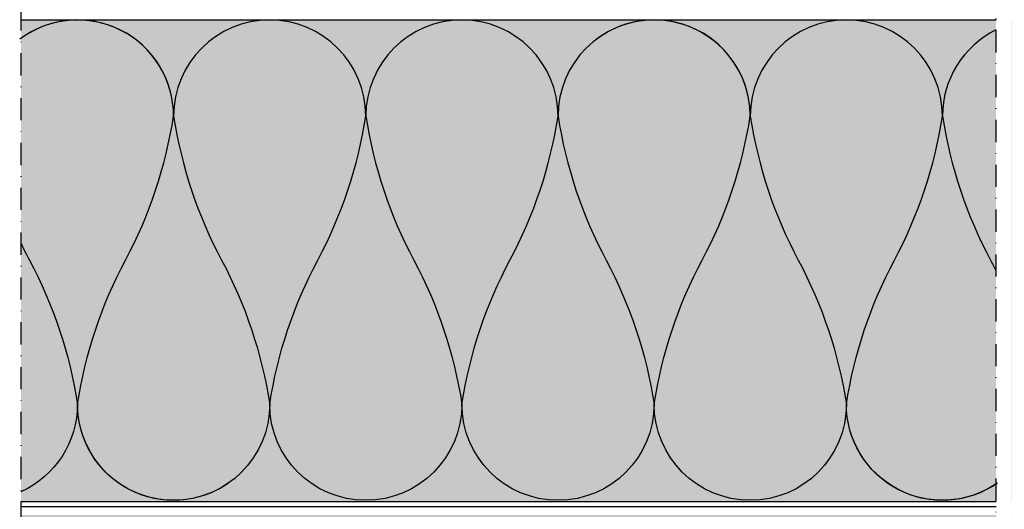
# Model space of a CAD drawing. Units: metres. Extents: x -732 to 5236, y -2273 to 3052.
# Drawn here: x 1973 to 2185, y -948 to -843 of the extents above; entities that cross this region are included whole.
import ezdxf

# ---------------------------------------------------------------- set-up
doc = ezdxf.new("R2010")
doc.units = ezdxf.units.M
doc.linetypes.add('Strichpunkt2', pattern=[12.7, 6.35, -3.175, 0, -3.175])
doc.layers.add('Rigips Dämmung', color=3, linetype='Continuous')
doc.layers.add('Rigips Profile 2', color=5, linetype='Continuous')
doc.layers.add('Rigips Schr Dämmung FH', color=7, linetype='Continuous', true_color=0xeddf9e)

msp = doc.modelspace()

# ---------------------------------------------------------------- hatches: boundary and pattern name
at = {"layer": 'Rigips Schr Dämmung FH'}
h = msp.add_hatch(color=256, dxfattribs=at)
h.dxf.hatch_style = 1
h.paths.add_polyline_path([(2182.934893057309, -946.1858264307602), (1973.636036207251, -946.1858264307602), (1973.636036207251, -842.7871626650043), (2182.934893057309, -842.7871626650043)])
h.paths.add_polyline_path([(2399.580536788238, -842.8171887972544), (2186.315869874774, -842.8171887972544), (2186.315869874774, -946.1858264307602), (2399.580536788238, -946.1858264307602)])
h.paths.add_polyline_path([(2403.241419490532, -949.0231915622667), (2537.05595337672, -949.0231915622667), (2537.05595337672, -1052.392941529589), (2403.241419490532, -1052.392941529589)])
h.paths.add_polyline_path([(2186.315869951633, -1052.392941175222), (2399.660654279856, -1052.392941175222), (2399.660654279856, -949.0231915622667), (2186.315869951633, -949.0231915622667)])
h.paths.add_polyline_path([(1973.636036284109, -949.0231915656017), (2183.015010548927, -949.0231915656017), (2183.015010548927, -1052.392941171887), (1973.636036284109, -1052.392941171887)])

# ---------------------------------------------------------------- linework, layer by layer
at = {"linetype": 'Strichpunkt2', "ltscale": 0.75}
for p, q in [((2182.934893057309, -671.7272820063358), (2182.934893057309, -1126.477251178426)), ((1973.555918792491, -676.6910479154071), (1973.55591879249, -1126.477251178426))]:
    msp.add_line(p, q, dxfattribs=at)
at = {"layer": 'Rigips Dämmung'}
for p, q in [((1973.636036207251, -842.7871626650043), (2183.015010472068, -842.7871626650043)), ((1973.555918792491, -946.1858262191345), (2183.015010472069, -946.1858264307601))]:
    msp.add_line(p, q, dxfattribs=at)
for points in [[(2183.254681326584, -942.203958442651, -0.605731636306461), (2150.836013405954, -925.2625385008167, -0.08441149648565806), (2161.154001660973, -894.3428388379034, 0.08441149648565809), (2171.471989915992, -863.4231391750651, 0.9999999999999999), (2130.200036895907, -863.4231391750651, 0.08441149648565806), (2140.518025150926, -894.3428388379034, -0.08441149648565809), (2150.836013405944, -925.2625385008167, -0.9999999999999999), (2109.564060385874, -925.2625385008167, -0.08441149648565806), (2119.882048640888, -894.3428388379034, 0.08441149648565809), (2130.200036895907, -863.4231391750651, 0.9999999999999999), (2088.928083875836, -863.4231391750651, 0.08441149648565806), (2099.246072130854, -894.3428388379034, -0.08441149648565809), (2109.564060385874, -925.2625385008167, -0.9999999999999999), (2068.292107365798, -925.2625385008167, -0.08441149648580838), (2078.610095620812, -894.3428388379034, 0.0844114964858084), (2088.928083875826, -863.4231391750651, 0.9999999999999999), (2047.65613085575, -863.4231391750651, 0.08441149648565806), (2057.97411911077, -894.3428388379034, -0.08441149648565809), (2068.292107365789, -925.2625385008167, -0.9999999999999999), (2027.020154345712, -925.2625385008167, -0.08441149648565806), (2037.338142600731, -894.3428388379034, 0.08441149648565809), (2047.65613085575, -863.4231391750651, 0.9999999999999999), (2006.384177835675, -863.4231391750651, 0.08441149648565806), (2016.702166090694, -894.3428388379034, -0.08441149648565809), (2027.020154345712, -925.2625385008167, -0.9999999999999999), (1985.748201325637, -925.2625385008167, -0.08441149648580838), (1996.066189580651, -894.3428388379034, 0.0844114964858084), (2006.384177835665, -863.4231391750651, 0.6185177017842974), (1973.34351907199, -846.9317054984818)], [(2018.166869246262, -942.2039584426325, -0.6057316363064603), (1985.748201325631, -925.2625385007982, -0.08441149648565806), (1996.06618958065, -894.3428388378849, 0.08441149648565809), (2006.38417783567, -863.4231391750466, 0.6140960387846344), (1973.555918792491, -846.7740619286882, 0.6140960387846344)], [(2182.934893057309, -942.4219492743641, -0.5993406703915437), (2150.836013405949, -925.2625385008109, -0.08441149648565806), (2161.154001660968, -894.3428388378976, 0.08441149648565809), (2171.471989915987, -863.4231391750593, 0.9999999999999999), (2130.200036895912, -863.4231391750593, 0.08441149648565806), (2140.518025150931, -894.3428388378976, -0.08441149648565809), (2150.836013405949, -925.2625385008109, -0.9999999999999999), (2109.564060385874, -925.2625385008109, -0.08441149648580838), (2119.882048640888, -894.3428388378976, 0.0844114964858084), (2130.200036895902, -863.4231391750593, 0.6185177017842974), (2097.159378132227, -846.931705498476)], [(2182.934893057309, -844.9380573117031, 0.2848927004773571), (2171.471989915987, -863.4231391750593, 0.08441149648565806), (2181.789978171007, -894.3428388378976, -0.00640379261440729), (2182.934893057309, -896.5544225263357)], [(1973.555918792491, -890.6456026486388, 0.01065979592046195), (1975.430213070604, -894.3428388378849, -0.08441149648565809), (1985.748201325622, -925.2625385007982, -0.2954878364833982), (1973.555918792491, -944.0919718047276)]]:
    msp.add_lwpolyline(points, format="xyb", dxfattribs=at)
at = {"layer": 'Rigips Profile 2'}
msp.add_line((1973.636036284109, -947.2231915656047), (2183.015010548927, -947.2231915656047), dxfattribs=at)

doc.saveas('drawing.dxf')
